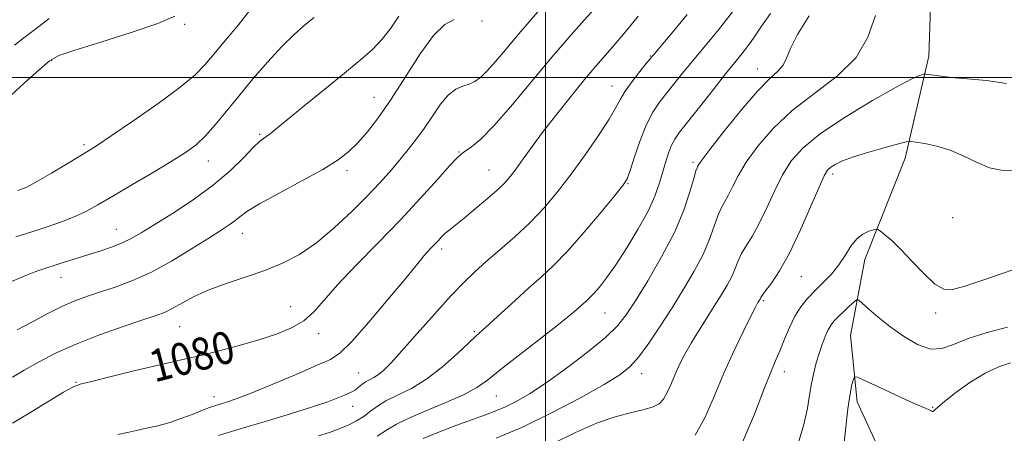
# Model space of a CAD drawing. Extents: x 2127300 to 2130200, y 302300 to 305200.
# Drawn here: x 2128870 to 2129114, y 302912 to 303014 of the extents above; entities that cross this region are included whole.
import ezdxf

# ---------------------------------------------------------------- set-up
doc = ezdxf.new("R2010")
doc.units = 0
doc.header["$MEASUREMENT"] = 0
for name, color, linetype, lineweight in [('BREAKLINE DTM HARD', 7, 'Continuous', 0), ('CONTOUR INDEX', 41, 'Continuous', 13), ('CONTOUR INDEX LABEL', 244, 'Continuous', 0), ('CONTOUR INTERMEDIATE', 44, 'Continuous', 0), ('GRID LINE', 7, 'Continuous', 0), ('SPOT ELEVATION DTM', 2, 'Continuous', 13)]:
    doc.layers.add(name, color=color, linetype=linetype, lineweight=lineweight)
doc.styles.add('Style-WORKING', font='WORKING.shx')

msp = doc.modelspace()

# ---------------------------------------------------------------- linework, layer by layer
at = {"layer": 'BREAKLINE DTM HARD'}
msp.add_polyline3d([(2129096.25, 303041.84, 1067.89), (2129094.96, 303005.29, 1066.53), (2129089.12, 302979.97, 1063.49), (2129079.12, 302954.86, 1061.35), (2129075.57, 302935.96, 1058.73), (2129077.21, 302919.56, 1057.52), (2129085.29, 302902.11, 1055.75), (2129085.88, 302875.32, 1053.44), (2129085.44, 302858.71, 1052.17), (2129083.75, 302832.13, 1050.89), (2129081.85, 302807.01, 1049.99), (2129081.64, 302805.97, 1050.11)], dxfattribs=at)
at = {"layer": 'CONTOUR INDEX', "flags": 128}
for points, elevation in [([(2128867.985, 302914.253), (2128872.502, 302917.007), (2128877, 302919.743), (2128880.621, 302921.92), (2128882.872, 302923.181), (2128884.721, 302923.897), (2128887.497, 302924.62), (2128892.101, 302925.758), (2128897.715, 302927.131), (2128903.088, 302928.414), (2128907.317, 302929.375), (2128910.889, 302930.169), (2128914.632, 302931.043), (2128919.151, 302932.184), (2128924.13, 302933.528), (2128929.026, 302934.949), (2128933.382, 302936.366), (2128937.093, 302937.886), (2128940.14, 302939.661), (2128942.63, 302941.86), (2128945.172, 302944.731), (2128948.499, 302948.54), (2128953.106, 302953.42), (2128958.529, 302958.983), (2128964.067, 302964.708), (2128969.087, 302970.091), (2128973.247, 302974.69), (2128976.275, 302978.081), (2128978.056, 302980.023), (2128979.111, 302981.012), (2128980.118, 302981.725), (2128981.665, 302982.804), (2128983.981, 302984.736), (2128987.206, 302987.973), (2128991.402, 302992.782), (2128996.318, 302998.694), (2129001.626, 303005.058), (2129006.953, 303011.237), (2129011.754, 303016.66)], 1080), ([(2128869.318, 302971.943), (2128871.482, 302972.79), (2128874.15, 302974.262), (2128877.605, 302976.297), (2128881.304, 302978.509), (2128884.495, 302980.425), (2128886.756, 302981.792), (2128888.985, 302983.212), (2128892.408, 302985.506), (2128897.787, 302989.189), (2128904.02, 302993.564), (2128909.537, 302997.627), (2128913.208, 303000.671), (2128915.647, 303003.157), (2128917.905, 303005.842), (2128920.764, 303009.266), (2128923.93, 303013.103), (2128926.837, 303016.811)], 1090), ([(2128969.679, 302910.448), (2128973.368, 302911.955), (2128977.771, 302913.645), (2128981.94, 302915.182), (2128985.169, 302916.333), (2128987.721, 302917.272), (2128990.105, 302918.273), (2128992.784, 302919.606), (2128996.06, 302921.517), (2129000.193, 302924.248), (2129005.241, 302927.883), (2129010.45, 302931.873), (2129014.864, 302935.515), (2129017.843, 302938.373), (2129020.005, 302941.1), (2129022.286, 302944.622), (2129025.352, 302949.578), (2129028.796, 302955.477), (2129031.946, 302961.544), (2129034.271, 302967.076), (2129035.815, 302971.664), (2129036.764, 302974.973), (2129037.298, 302976.816), (2129037.566, 302977.607), (2129037.707, 302977.906), (2129037.935, 302978.302), (2129038.756, 302979.472), (2129040.75, 302982.118), (2129044.234, 302986.598), (2129048.483, 302991.88), (2129052.506, 302996.588), (2129055.521, 302999.699), (2129057.562, 303001.614), (2129058.868, 303003.086), (2129059.741, 303004.806), (2129060.735, 303007.203), (2129062.465, 303010.645), (2129065.336, 303015.337)], 1070), ([(2129062.607, 302909.188), (2129064.02, 302913.947), (2129064.912, 302917.93), (2129065.464, 302921.222), (2129065.916, 302924.08), (2129066.464, 302926.72), (2129067.116, 302929.207), (2129067.837, 302931.562), (2129068.592, 302933.787), (2129069.35, 302935.78), (2129070.08, 302937.417), (2129070.781, 302938.636), (2129071.57, 302939.639), (2129072.593, 302940.69), (2129073.916, 302941.963), (2129075.296, 302943.263), (2129076.413, 302944.305), (2129077.076, 302944.838), (2129077.62, 302944.758), (2129078.511, 302943.997), (2129080.121, 302942.533), (2129082.436, 302940.53), (2129085.35, 302938.196), (2129088.712, 302935.792), (2129092.196, 302933.774), (2129095.434, 302932.647), (2129098.232, 302932.754), (2129101.1, 302933.782), (2129104.723, 302935.254), (2129109.472, 302936.747), (2129114.471, 302938.054)], 1060)]:
    msp.add_lwpolyline(points, dxfattribs=dict(at, elevation=elevation))
at = {"layer": 'CONTOUR INTERMEDIATE', "flags": 128}
for points, elevation in [([(2128867.948, 302925.664), (2128870.856, 302927.375), (2128874.37, 302929.367), (2128878.622, 302931.575), (2128883.705, 302933.885), (2128889.541, 302936.168), (2128895.366, 302938.231), (2128900.245, 302939.866), (2128903.534, 302940.963), (2128905.756, 302941.801), (2128907.723, 302942.757), (2128910.123, 302944.11), (2128913.138, 302945.739), (2128916.825, 302947.427), (2128921.168, 302949.009), (2128925.859, 302950.54), (2128930.522, 302952.13), (2128934.878, 302953.913), (2128939.056, 302956.119), (2128943.286, 302959.001), (2128947.697, 302962.678), (2128952.003, 302966.723), (2128955.821, 302970.572), (2128958.877, 302973.803), (2128961.354, 302976.555), (2128963.549, 302979.108), (2128965.703, 302981.705), (2128967.844, 302984.437), (2128969.945, 302987.359), (2128971.985, 302990.445), (2128973.966, 302993.353), (2128975.896, 302995.659), (2128977.77, 302997.075), (2128979.536, 302997.854), (2128981.134, 302998.384), (2128982.547, 302999.028), (2128983.957, 303000.033), (2128985.594, 303001.621), (2128987.64, 303003.944), (2128990.095, 303006.877), (2128992.91, 303010.223), (2128996.012, 303013.806), (2128999.23, 303017.527)], 1082), ([(2128866.522, 302994.641), (2128870.868, 302998.599), (2128874.637, 303002.028), (2128877.115, 303004.137), (2128879.476, 303005.442), (2128883.368, 303006.786), (2128889.817, 303008.787), (2128897.383, 303011.162), (2128904.004, 303013.406), (2128908.168, 303015.211)], 1092), ([(2128867.165, 302949.17), (2128870.83, 302950.725), (2128873.757, 302951.858), (2128876.214, 302952.714), (2128878.547, 302953.467), (2128881.042, 302954.258), (2128883.735, 302955.109), (2128886.601, 302956.012), (2128889.584, 302956.959), (2128892.497, 302957.94), (2128895.121, 302958.95), (2128897.387, 302960.032), (2128899.813, 302961.431), (2128903.066, 302963.443), (2128907.566, 302966.262), (2128912.739, 302969.668), (2128917.766, 302973.338), (2128921.969, 302976.945), (2128925.241, 302980.149), (2128927.618, 302982.607), (2128929.181, 302984.098), (2128930.187, 302984.899), (2128930.937, 302985.411), (2128931.782, 302986.043), (2128933.264, 302987.244), (2128935.976, 302989.47), (2128940.243, 302992.962), (2128945.323, 302997.112), (2128950.207, 303001.095), (2128954.108, 303004.297), (2128957.121, 303006.946), (2128959.565, 303009.48), (2128961.709, 303012.24), (2128963.642, 303015.194)], 1086), ([(2128868.447, 303008.025), (2128870.766, 303009.838), (2128873.703, 303012.084), (2128877.067, 303014.657)], 1094), ([(2128868.807, 302960.486), (2128872.779, 302961.741), (2128876.582, 302962.961), (2128880.091, 302964.161), (2128883.253, 302965.4), (2128886.111, 302966.761), (2128889.116, 302968.425), (2128892.82, 302970.596), (2128897.538, 302973.367), (2128902.643, 302976.376), (2128907.271, 302979.151), (2128910.786, 302981.372), (2128913.458, 302983.338), (2128915.788, 302985.5), (2128918.211, 302988.228), (2128920.91, 302991.546), (2128924.005, 302995.395), (2128927.537, 302999.645), (2128931.227, 303003.897), (2128934.716, 303007.681), (2128937.732, 303010.652), (2128940.336, 303012.965), (2128942.677, 303014.898)], 1088), ([(2128894.065, 302911.398), (2128896.462, 302911.963), (2128898.644, 302912.447), (2128901.136, 302912.973), (2128903.935, 302913.616), (2128906.907, 302914.435), (2128909.899, 302915.45), (2128912.685, 302916.515), (2128915.025, 302917.444), (2128916.765, 302918.103), (2128918.124, 302918.566), (2128919.408, 302918.964), (2128920.971, 302919.449), (2128923.342, 302920.278), (2128927.093, 302921.733), (2128932.47, 302923.945), (2128938.401, 302926.441), (2128943.485, 302928.598), (2128946.779, 302930.077), (2128949.171, 302931.693), (2128952.009, 302934.545), (2128956.212, 302939.302), (2128960.984, 302944.898), (2128965.105, 302949.836), (2128967.668, 302952.99), (2128969.033, 302954.724), (2128969.877, 302955.774), (2128970.749, 302956.745), (2128971.691, 302957.731), (2128972.619, 302958.693), (2128973.473, 302959.603), (2128974.287, 302960.459), (2128975.12, 302961.269), (2128976.066, 302962.083), (2128977.379, 302963.139), (2128979.346, 302964.72), (2128982.103, 302966.98), (2128985.174, 302969.558), (2128987.925, 302971.963), (2128989.907, 302973.858), (2128991.381, 302975.52), (2128992.792, 302977.379), (2128994.523, 302979.798), (2128996.722, 302982.861), (2128999.479, 302986.588), (2129002.799, 302990.904), (2129006.341, 302995.375), (2129009.684, 302999.474), (2129012.5, 303002.811), (2129014.864, 303005.541), (2129016.949, 303007.95), (2129018.917, 303010.295), (2129020.883, 303012.692), (2129022.952, 303015.225)], 1078), ([(2128918.976, 302911.194), (2128924.369, 302912.844), (2128930.572, 302914.702), (2128936.849, 302916.592), (2128942.262, 302918.275), (2128946.104, 302919.569), (2128948.602, 302920.505), (2128950.216, 302921.17), (2128951.355, 302921.654), (2128952.222, 302922.073), (2128952.97, 302922.545), (2128953.727, 302923.153), (2128954.536, 302923.832), (2128955.418, 302924.482), (2128956.391, 302925.04), (2128957.458, 302925.613), (2128958.618, 302926.347), (2128959.939, 302927.432), (2128961.751, 302929.24), (2128964.45, 302932.19), (2128968.238, 302936.466), (2128972.532, 302941.327), (2128976.554, 302945.8), (2128979.755, 302949.176), (2128982.488, 302951.813), (2128985.337, 302954.333), (2128988.727, 302957.234), (2128992.464, 302960.507), (2128996.198, 302964.017), (2128999.671, 302967.681), (2129002.993, 302971.618), (2129006.364, 302975.998), (2129009.876, 302980.851), (2129013.173, 302985.641), (2129015.79, 302989.69), (2129017.442, 302992.547), (2129018.562, 302994.647), (2129019.763, 302996.653), (2129021.473, 302999.029), (2129023.381, 303001.461), (2129024.99, 303003.438), (2129025.938, 303004.595), (2129026.392, 303005.148), (2129026.653, 303005.46), (2129027.032, 303005.902), (2129027.869, 303006.89), (2129029.516, 303008.849), (2129032.137, 303011.988), (2129035.146, 303015.642)], 1076), ([(2128943.754, 302911.067), (2128946.506, 302911.945), (2128948.907, 302912.819), (2128951.154, 302913.785), (2128953.231, 302914.848), (2128955.071, 302915.987), (2128956.679, 302917.188), (2128958.36, 302918.444), (2128960.494, 302919.752), (2128963.356, 302921.157), (2128966.813, 302922.885), (2128970.63, 302925.209), (2128974.536, 302928.243), (2128978.133, 302931.46), (2128980.988, 302934.172), (2128982.872, 302935.935), (2128984.364, 302937.275), (2128986.242, 302938.964), (2128989.064, 302941.548), (2128992.483, 302944.681), (2128995.928, 302947.794), (2128999.007, 302950.526), (2129002.029, 302953.34), (2129005.485, 302956.911), (2129009.636, 302961.607), (2129013.841, 302966.584), (2129017.235, 302970.692), (2129019.215, 302973.177), (2129020.229, 302974.858), (2129020.99, 302976.946), (2129022.067, 302980.305), (2129023.456, 302984.394), (2129025.011, 302988.319), (2129026.616, 302991.412), (2129028.294, 302993.89), (2129030.098, 302996.193), (2129032.084, 302998.689), (2129034.308, 303001.465), (2129036.826, 303004.535), (2129039.683, 303007.937), (2129042.866, 303011.808), (2129046.345, 303016.309)], 1074), ([(2128958.278, 302911.063), (2128960.878, 302912.64), (2128963.069, 302913.972), (2128965.976, 302915.436), (2128970.338, 302917.295), (2128975.357, 302919.361), (2128979.851, 302921.338), (2128983.022, 302923.063), (2128985.622, 302924.93), (2128988.789, 302927.471), (2128993.282, 302930.992), (2128998.343, 302934.907), (2129002.834, 302938.406), (2129005.893, 302940.87), (2129007.759, 302942.455), (2129008.943, 302943.509), (2129009.9, 302944.358), (2129010.85, 302945.246), (2129011.955, 302946.394), (2129013.363, 302948.02), (2129015.167, 302950.341), (2129017.448, 302953.57), (2129020.191, 302957.773), (2129023.012, 302962.426), (2129025.43, 302966.856), (2129027.095, 302970.55), (2129028.175, 302973.622), (2129028.969, 302976.341), (2129029.722, 302978.909), (2129030.479, 302981.243), (2129031.235, 302983.193), (2129032.049, 302984.745), (2129033.244, 302986.438), (2129035.207, 302988.948), (2129038.142, 302992.684), (2129041.522, 302996.979), (2129044.633, 303000.897), (2129046.941, 303003.75), (2129048.63, 303005.833), (2129050.063, 303007.686), (2129051.577, 303009.799), (2129053.405, 303012.455), (2129055.756, 303015.888)], 1072), ([(2128987.834, 302910.536), (2128994.295, 302913.261), (2129001.542, 302916.786), (2129008.654, 302920.558), (2129014.545, 302923.872), (2129018.468, 302926.274), (2129021.026, 302928.294), (2129023.163, 302930.714), (2129025.632, 302934.116), (2129028.431, 302938.3), (2129031.369, 302942.869), (2129034.253, 302947.468), (2129036.884, 302951.922), (2129039.06, 302956.097), (2129040.649, 302959.862), (2129041.789, 302963.092), (2129042.688, 302965.663), (2129043.526, 302967.547), (2129044.378, 302969.094), (2129045.287, 302970.749), (2129046.336, 302972.89), (2129047.743, 302975.626), (2129049.763, 302979.003), (2129052.618, 302983.003), (2129056.393, 302987.377), (2129061.143, 302991.813), (2129066.742, 302996.096), (2129072.358, 303000.393), (2129076.98, 303004.968), (2129079.922, 303010.003), (2129081.794, 303015.372)], 1068), ([(2128869.125, 302937.398), (2128872.739, 302939.316), (2128876.535, 302941.337), (2128880.177, 302943.167), (2128883.441, 302944.595), (2128886.533, 302945.74), (2128889.769, 302946.807), (2128893.416, 302948.002), (2128897.554, 302949.547), (2128902.216, 302951.668), (2128907.321, 302954.458), (2128912.331, 302957.482), (2128916.598, 302960.171), (2128919.644, 302962.103), (2128921.678, 302963.428), (2128923.08, 302964.443), (2128924.3, 302965.445), (2128926.058, 302966.74), (2128929.146, 302968.637), (2128934.003, 302971.304), (2128939.679, 302974.344), (2128944.873, 302977.22), (2128948.617, 302979.553), (2128951.264, 302981.609), (2128953.499, 302983.812), (2128955.904, 302986.553), (2128958.644, 302990.087), (2128961.782, 302994.636), (2128965.31, 303000.192), (2128968.934, 303005.838), (2128972.289, 303010.429), (2128975.089, 303013.134), (2128977.357, 303014.381)], 1084), ([(2129002.054, 302909.274), (2129007.448, 302911.904), (2129012.631, 302914.209), (2129017.318, 302915.851), (2129021.318, 302916.935), (2129024.466, 302917.677), (2129026.676, 302918.303), (2129028.182, 302919.068), (2129029.293, 302920.239), (2129030.28, 302921.994), (2129031.241, 302924.178), (2129032.232, 302926.552), (2129033.317, 302928.937), (2129034.577, 302931.408), (2129036.098, 302934.102), (2129037.921, 302937.094), (2129039.898, 302940.217), (2129041.835, 302943.244), (2129043.564, 302945.99), (2129045.023, 302948.446), (2129046.174, 302950.651), (2129047.026, 302952.649), (2129047.763, 302954.52), (2129048.611, 302956.354), (2129049.754, 302958.279), (2129051.189, 302960.582), (2129052.867, 302963.592), (2129054.736, 302967.478), (2129056.73, 302971.781), (2129058.777, 302975.887), (2129060.942, 302979.374), (2129063.825, 302982.592), (2129068.163, 302986.088), (2129074.308, 302990.182), (2129081.079, 302994.294), (2129086.913, 302997.624), (2129090.625, 302999.583), (2129092.548, 303000.453), (2129093.396, 303000.73), (2129093.837, 303000.825), (2129094.375, 303000.806), (2129095.472, 303000.66), (2129097.506, 303000.382), (2129100.53, 303000.022), (2129104.511, 302999.641), (2129109.296, 302999.235), (2129114.236, 302998.536)], 1066), ([(2129037.069, 302911.294), (2129039.465, 302915.557), (2129041.798, 302920.862), (2129044.207, 302926.626), (2129046.746, 302932.272), (2129049.137, 302937.245), (2129051.019, 302940.999), (2129052.137, 302943.172), (2129052.668, 302944.156), (2129052.894, 302944.531), (2129053.051, 302944.781), (2129053.184, 302945.004), (2129053.289, 302945.205), (2129053.404, 302945.435), (2129053.737, 302945.948), (2129054.535, 302947.044), (2129055.982, 302949.01), (2129058.001, 302952.07), (2129060.448, 302956.435), (2129063.137, 302962.066), (2129065.717, 302967.936), (2129067.79, 302972.771), (2129069.099, 302975.646), (2129069.929, 302977.028), (2129070.702, 302977.731), (2129071.82, 302978.438), (2129073.601, 302979.298), (2129076.344, 302980.324), (2129080.132, 302981.495), (2129084.181, 302982.633), (2129087.492, 302983.523), (2129089.39, 302984.003), (2129090.507, 302984.121), (2129091.802, 302983.978), (2129094.007, 302983.636), (2129096.968, 302983.009), (2129100.302, 302981.968), (2129103.679, 302980.482), (2129106.961, 302978.889), (2129110.057, 302977.621), (2129112.907, 302977.002), (2129115.565, 302976.914)], 1064), ([(2129048.581, 302908.983), (2129051.805, 302916.445), (2129054.321, 302922.985), (2129056.027, 302927.328), (2129057.188, 302930.098), (2129058.16, 302932.396), (2129059.239, 302935.076), (2129060.468, 302937.998), (2129061.83, 302940.778), (2129063.316, 302943.129), (2129064.954, 302945.163), (2129066.782, 302947.096), (2129068.798, 302949.106), (2129070.845, 302951.239), (2129072.726, 302953.509), (2129074.308, 302955.88), (2129075.713, 302958.12), (2129077.128, 302959.952), (2129078.663, 302961.17), (2129080.131, 302961.874), (2129081.27, 302962.236), (2129081.926, 302962.389), (2129082.374, 302962.291), (2129082.998, 302961.858), (2129084.121, 302960.992), (2129085.817, 302959.541), (2129088.096, 302957.337), (2129090.897, 302954.371), (2129093.853, 302951.256), (2129096.524, 302948.766), (2129098.674, 302947.503), (2129100.885, 302947.404), (2129103.942, 302948.237), (2129108.339, 302949.737), (2129113.403, 302951.497), (2129118.171, 302953.076)], 1062), ([(2129073.743, 302906.879), (2129074.314, 302912.545), (2129074.916, 302917.782), (2129075.479, 302921.51), (2129075.954, 302923.83), (2129076.297, 302925.136), (2129076.581, 302925.743), (2129077.348, 302925.654), (2129079.253, 302924.793), (2129082.661, 302923.183), (2129086.771, 302921.257), (2129090.489, 302919.546), (2129092.97, 302918.452), (2129094.376, 302917.862), (2129095.117, 302917.533), (2129095.555, 302917.275), (2129095.84, 302917.116), (2129096.074, 302917.135), (2129096.408, 302917.435), (2129097.203, 302918.203), (2129098.87, 302919.65), (2129101.661, 302921.855), (2129105.192, 302924.379), (2129108.921, 302926.653), (2129112.356, 302928.233), (2129115.213, 302929.186)], 1058)]:
    msp.add_lwpolyline(points, dxfattribs=dict(at, elevation=elevation))
at = {"layer": 'GRID LINE', "flags": 128}
for points in [[(2129000, 302500), (2129000, 305000)], [(2127500, 303000), (2130000, 303000)]]:
    msp.add_lwpolyline(points, dxfattribs=at)
at = {"layer": 'SPOT ELEVATION DTM'}
for p in [(2128910.63, 303013.16, 1091.8), (2128984.26, 303013.98, 1083.8), (2129026, 303005.34, 1076.1), (2128877.67, 303004.27, 1091.9), (2129052.48, 303002.08, 1070.7), (2129016.53, 302997.87, 1076.7), (2128957.51, 302995.1, 1084.8), (2128929.2, 302985.94, 1086.2), (2128885.7, 302983.38, 1090.3), (2128978.55, 302981.49, 1080.1), (2128916.46, 302979.25, 1087.3), (2129036.57, 302978.98, 1070.3), (2128950.88, 302976.88, 1083.6), (2128986.03, 302977.05, 1078.9), (2129071.21, 302976.06, 1063.6), (2129020.44, 302973.65, 1073.9), (2129100.88, 302965.24, 1063.1), (2128893.68, 302962.3, 1086.8), (2128924.94, 302961.33, 1083.3), (2128974.33, 302957.49, 1077.6), (2128879.99, 302950.39, 1085.3), (2129063.37, 302950.62, 1063.1), (2129054, 302944.66, 1063.8), (2128936.85, 302943.15, 1080.8), (2129014.8, 302941.58, 1071.1), (2129096.72, 302941.61, 1061.7), (2128909.36, 302938.21, 1081.1), (2128982.4, 302936.99, 1074.2), (2128943.86, 302936.49, 1079.5), (2129059.21, 302927.05, 1061.4), (2128883.66, 302924.41, 1080.1), (2128953.69, 302926.68, 1076.8), (2129023.85, 302926.5, 1067.4), (2128917.92, 302920.8, 1078.6), (2128987.8, 302921.03, 1071.1), (2128952.25, 302918.44, 1075.3), (2129095.95, 302918.19, 1058.1)]:
    msp.add_point(p, dxfattribs=at)

# ---------------------------------------------------------------- texts
at = {"layer": 'CONTOUR INDEX LABEL', "style": 'Style-WORKING', "width": 0.875}
msp.add_text('1080', height=8, rotation=14.6, dxfattribs=at).set_placement((2128903.131, 302924.313, 1080))

doc.saveas('drawing.dxf')
